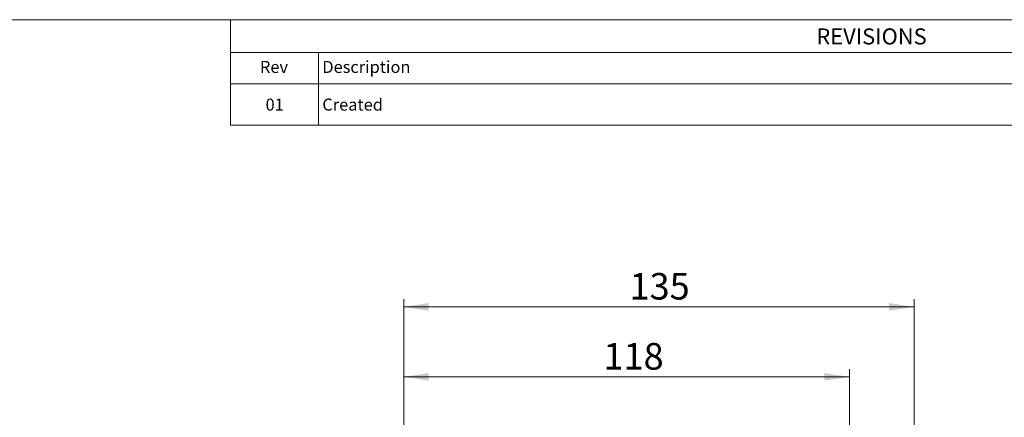
# Model space of a CAD drawing. Units: millimetres. Extents: x 17 to 410, y 7 to 290.
# Drawn here: x 213 to 343, y 238 to 290 of the extents above; entities that cross this region are included whole.
import ezdxf

# ---------------------------------------------------------------- set-up
doc = ezdxf.new("R2010")
doc.units = ezdxf.units.MM
doc.linetypes.add('SLD-Solid', pattern=[0])
doc.styles.add('SLDTEXTSTYLE2', font='GOTHIC.TTF', dxfattribs={"width": 0.913})
doc.dimstyles.new('SLDDIMSTYLE0', dxfattribs={"dimtxt": 3.5, "dimasz": 3.302, "dimexe": 0, "dimexo": 0.0625, "dimgap": 0.875, "dimtad": 1, "dimdec": 0, "dimlfac": 2, "dimrnd": 1e-09, "dimzin": 12, "dimdsep": 46, "dimtxsty": 'SLDTEXTSTYLE2', "dimsah": 1, "dimcen": 0.09, "dimadec": 0, "dimazin": 3, "dimtfac": 1, "dimtdec": 0, "dimtofl": 0, "dimtmove": 0, "dimatfit": 3, "dimfxl": 1, "dimfrac": 2, "dimtolj": 1, "dimtzin": 12, "dimarcsym": 0})

# ---------------------------------------------------------------- blocks, each defined once
blk = doc.blocks.new('SW_TABLEANNOTATION_0')
at = {"color": 0, "linetype": 'SLD-Solid', "lineweight": 18}
for p, q in [((0, 0), (0, -4.35)), ((0, 0), (11.62, 0)), ((0, 0), (0, -13.91)), ((168.51, 0), (0, 0)), ((11.62, 0), (114.67, 0)), ((0, -4.35), (0, -8.47)), ((0, -4.35), (11.62, -4.35)), ((11.62, -4.35), (11.62, -8.47)), ((11.62, -4.35), (114.67, -4.35)), ((0, -8.47), (11.62, -8.47)), ((11.62, -8.47), (114.67, -8.47)), ((11.62, -8.47), (11.62, -13.91)), ((0, -13.91), (11.62, -13.91)), ((0, -13.91), (168.51, -13.91)), ((11.62, -13.91), (114.67, -13.91))]:
    blk.add_line(p, q, dxfattribs=at)
at = {"color": 0, "linetype": 'SLD-Solid', "lineweight": 18, "attachment_point": 1, "style": 'SLDTEXTSTYLE2'}
for s, insert, char_height in [('REVISIONS', (77.34, -1.15), 2.117), ('Rev', (3.89, -5.44), 1.587), ('Description', (12.12, -5.44), 1.5875), ('01', (4.63, -10.41), 1.587), ('Created', (12.12, -10.41), 1.587)]:
    blk.add_mtext(s, dxfattribs=dict(at, insert=insert, char_height=char_height))
blk = doc.blocks.new('_D_1')
at = {"color": 8, "linetype": 'SLD-Solid', "lineweight": 0, "true_color": 0x808080}
for p, q in [((263.94, 205.85), (263.94, 244.23)), ((322.8, 243.23), (263.94, 243.23)), ((322.8, 198.96), (322.8, 244.23))]:
    blk.add_line(p, q, dxfattribs=at)
at = {"color": 8, "linetype": 'SLD-Solid', "lineweight": 18, "true_color": 0x808080}
for points in [[(263.94, 243.23), (267.24, 242.73), (267.24, 243.74)], [(322.8, 243.23), (319.49, 243.74), (319.49, 242.73)]]:
    blk.add_solid(points, dxfattribs=at)
at = {"color": 8, "linetype": 'SLD-Solid', "lineweight": 18, "true_color": 0x808080, "insert": (290.31, 247.7), "char_height": 3.5, "attachment_point": 1, "style": 'SLDTEXTSTYLE2'}
blk.add_mtext('118', dxfattribs=at)
blk = doc.blocks.new('_D_3')
at = {"color": 7, "linetype": 'SLD-Solid', "lineweight": 0}
for p, q in [((263.94, 205.85), (263.94, 253.47)), ((331.31, 207.75), (331.31, 253.47)), ((331.31, 252.47), (263.94, 252.47))]:
    blk.add_line(p, q, dxfattribs=at)
at = {"color": 7, "linetype": 'SLD-Solid', "lineweight": 18}
for points in [[(263.94, 252.47), (267.24, 251.96), (267.24, 252.97)], [(331.31, 252.47), (328.01, 252.97), (328.01, 251.96)]]:
    blk.add_solid(points, dxfattribs=at)
at = {"color": 7, "linetype": 'SLD-Solid', "lineweight": 18, "insert": (293.75, 256.94), "char_height": 3.5, "attachment_point": 1, "style": 'SLDTEXTSTYLE2'}
blk.add_mtext('135', dxfattribs=at)

msp = doc.modelspace()

# ---------------------------------------------------------------- linework, layer by layer
at = {"color": 7, "linetype": 'SLD-Solid', "lineweight": 18}
msp.add_line((23.59, 290.36), (409.59, 290.36), dxfattribs=at)

# ---------------------------------------------------------------- block references
msp.add_blockref('SW_TABLEANNOTATION_0', (241.08, 290.36), dxfattribs=at)

# ---------------------------------------------------------------- dimensions: what is measured, and where the dimension line sits
dim = msp.add_linear_dim(base=(263.94, 252.47), p1=(331.31, 206.75), p2=(263.94, 204.85), dimstyle='SLDDIMSTYLE0', dxfattribs=at)
dim.commit()
dim.dimension.update_dxf_attribs({"geometry": '_D_3', "text_midpoint": (297.63, 252.47), "dimtype": 160})
at = {"color": 8, "linetype": 'SLD-Solid', "lineweight": 18, "true_color": 0x808080}
dim = msp.add_linear_dim(base=(263.94, 243.23), p1=(322.8, 197.96), p2=(263.94, 204.85), dimstyle='SLDDIMSTYLE0', dxfattribs=at)
dim.commit()
dim.dimension.update_dxf_attribs({"geometry": '_D_1', "text_midpoint": (294.19, 243.23), "dimtype": 160})

doc.saveas('drawing.dxf')
